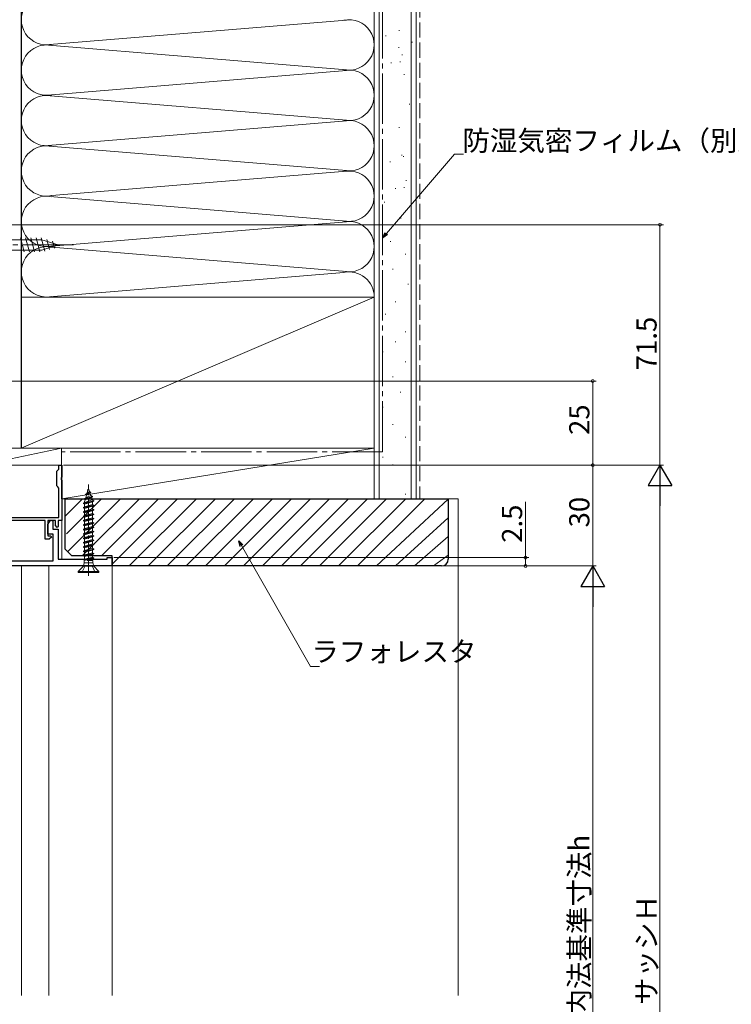
# Model space of a CAD drawing. Extents: x 0 to 990, y 0 to 1603.
# Drawn here: x 162 to 373, y 341 to 633 of the extents above; entities that cross this region are included whole.
import ezdxf

# ---------------------------------------------------------------- set-up
doc = ezdxf.new("R2010")
doc.units = 0
doc.linetypes.add('YCENTER_1', pattern=[13, 10, -1, 1, -1])
doc.linetypes.add('YHIDDEN_1', pattern=[4, 3, -1])
for name, color, linetype, lineweight in [('YKK_11', 7, 'CONTINUOUS', 30), ('YKK_12', 2, 'CONTINUOUS', 13), ('YKK_13', 4, 'CONTINUOUS', 13), ('YKK_D', 6, 'CONTINUOUS', 13), ('YSS_K', 3, 'CONTINUOUS', 13)]:
    doc.layers.add(name, color=color, linetype=linetype, lineweight=lineweight)
doc.styles.get("Standard").update_dxf_attribs({"font": 'txt', "bigfont": 'BIGFONT'})

msp = doc.modelspace()

# ---------------------------------------------------------------- linework, layer by layer
at = {"layer": 'YKK_11', "color": 0, "linetype": 'ByBlock', "lineweight": -2}
for p, q in [((173.2, 499.75), (173.2, 500.95)), ((173.2, 500.95), (174, 500.95)), ((174, 500.95), (174, 497.41)), ((172.6, 499.15), (172.9, 499.45)), ((172.6, 494.75), (172.6, 499.15)), ((172.9, 499.45), (173.2, 499.75)), ((174, 497.41), (173.88, 497.23)), ((173.88, 497.23), (173.88, 496.68)), ((173.88, 496.68), (174, 496.5)), ((174, 496.5), (174, 484.45)), ((172.9, 494.45), (172.6, 494.75)), ((173.2, 494.15), (172.9, 494.45)), ((173.2, 485.35), (173.2, 494.15)), ((169.1, 484.45), (141, 484.45)), ((157.89, 485.35), (173.2, 485.35)), ((169.1, 478.95), (169.1, 484.45)), ((172.2, 484.45), (169.9, 484.45)), ((169.9, 484.45), (169.9, 479.95)), ((172.2, 482.95), (172.2, 484.45)), ((174, 484.45), (173, 484.45)), ((173, 484.45), (173, 482.75)), ((172.7, 482.45), (172.2, 482.95)), ((173, 482.75), (172.7, 482.45)), ((170.3, 478.95), (169.1, 478.95)), ((169.9, 479.95), (170.78, 479.95)), ((170.93, 479.56), (170.3, 478.95)), ((170.78, 479.95), (170.93, 479.56))]:
    msp.add_line(p, q, dxfattribs=at)
at = {"layer": 'YKK_11', "color": 0, "linetype": 'ByBlock', "lineweight": -2, "ltscale": 0.5}
for p, q in [((169.9, 483.25), (170.66, 484.54)), ((169.9, 480.45), (169.9, 483.25)), ((170.66, 484.54), (171.4, 484.34)), ((171.4, 484.34), (171.4, 481.95)), ((171.5, 480.45), (169.9, 480.45)), ((171.4, 481.95), (173, 481.95)), ((171.5, 472.45), (171.5, 480.45)), ((173, 481.95), (173, 472.95)), ((143.7, 472.45), (171.5, 472.45)), ((173, 472.95), (187.5, 472.95)), ((187.5, 472.95), (187.5, 473.45)), ((187.5, 473.45), (189, 473.45)), ((189, 473.45), (189, 470.95)), ((189, 470.95), (158.7, 470.95))]:
    msp.add_line(p, q, dxfattribs=at)
at = {"layer": 'YKK_12'}
for p, q in [((147, 500.95), (174, 500.95)), ((174, 500.95), (174, 472.95)), ((174, 483.55), (174, 472.95)), ((159, 470.95), (189, 470.95)), ((162, 470.95), (162, 343.21)), ((170.19, 470.95), (170.19, 343.21)), ((189, 470.95), (189, 343.21))]:
    msp.add_line(p, q, dxfattribs=at)
at = {"layer": 'YKK_13', "linetype": 'ByBlock', "ltscale": 1.5}
for p, q in [((162.85, 564.35), (161.72, 568.55)), ((164.4, 564.35), (163.28, 568.55)), ((165.95, 564.35), (164.83, 568.55)), ((167.51, 564.35), (166.38, 568.55)), ((168.99, 564.61), (167.93, 568.55)), ((168.09, 568), (149.55, 568)), ((173, 566.45), (168.09, 568)), ((173, 566.45), (168.09, 564.9)), ((170.42, 565.06), (169.61, 568.1)), ((171.85, 565.51), (171.31, 567.56)), ((149.55, 564.9), (168.09, 564.9))]:
    msp.add_line(p, q, dxfattribs=at)
at = {"layer": 'YKK_13', "linetype": 'YCENTER_1', "ltscale": 1.5}
msp.add_line((143, 566.45), (178, 566.45), dxfattribs=at)
at = {"layer": 'YKK_13', "linetype": 'YCENTER_1'}
msp.add_line((182, 468.05), (182, 495.21), dxfattribs=at)
at = {"layer": 'YKK_13', "linetype": 'Continuous'}
for p, q in [((181.1, 492.25), (182.65, 492.9)), ((182.65, 492.8), (181.1, 492.15)), ((181.1, 492.25), (181.52, 492.5)), ((181.1, 492.15), (181.1, 492.25)), ((181.1, 492.15), (181.37, 492)), ((181.37, 492), (182.42, 492.67)), ((181.79, 493.4), (181.52, 492.5)), ((181.52, 492.5), (182.28, 493.11)), ((181.7, 493.55), (181.87, 493.66)), ((181.7, 493.55), (181.86, 493.6)), ((181.7, 493.45), (181.7, 493.55)), ((181.7, 493.45), (181.82, 493.49)), ((181.7, 493.45), (181.79, 493.4)), ((182, 494.05), (181.79, 493.4)), ((182, 494.05), (182.28, 493.11)), ((182.65, 492.9), (182.28, 493.11)), ((182.65, 492.8), (182.42, 492.67)), ((182.42, 492.67), (182.66, 491.89)), ((182.65, 492.8), (182.65, 492.9)), ((180.45, 489.65), (183.55, 490.3)), ((180.45, 489.55), (183.55, 490.2)), ((180.45, 489.65), (180.8, 489.86)), ((180.45, 489.55), (180.45, 489.65)), ((180.45, 489.55), (180.8, 489.35)), ((183.15, 491.6), (180.6, 490.95)), ((180.6, 490.85), (183.15, 491.5)), ((180.6, 490.95), (181.14, 491.27)), ((180.6, 490.85), (180.6, 490.95)), ((180.6, 490.85), (180.95, 490.65)), ((180.95, 490.65), (180.8, 490.13)), ((180.8, 489.86), (183.06, 490.59)), ((180.8, 489.86), (180.8, 490.13)), ((180.8, 489.35), (183.2, 490)), ((180.8, 488.56), (180.8, 489.35)), ((180.8, 488.56), (183.2, 489.21)), ((180.95, 490.65), (182.83, 491.32)), ((181.37, 492), (181.14, 491.27)), ((181.14, 491.27), (182.66, 491.89)), ((183.15, 491.6), (182.66, 491.89)), ((183.15, 491.5), (182.83, 491.32)), ((182.83, 491.32), (183.06, 490.59)), ((183.55, 490.3), (183.06, 490.59)), ((183.15, 491.5), (183.15, 491.6)), ((183.55, 490.2), (183.2, 490)), ((183.2, 489.21), (183.2, 490)), ((183.55, 489), (183.2, 489.21)), ((183.55, 490.2), (183.55, 490.3)), ((180.45, 488.35), (183.55, 489)), ((180.45, 488.25), (183.55, 488.9)), ((180.45, 488.35), (180.8, 488.56)), ((180.45, 488.25), (180.45, 488.35)), ((180.45, 488.25), (180.8, 488.05)), ((180.45, 487.05), (183.55, 487.7)), ((180.45, 486.95), (183.55, 487.6)), ((180.45, 487.05), (180.8, 487.26)), ((180.45, 486.95), (180.45, 487.05)), ((180.45, 486.95), (180.8, 486.75)), ((180.45, 485.75), (183.55, 486.4)), ((180.45, 485.65), (183.55, 486.3)), ((180.8, 488.05), (183.2, 488.7)), ((180.8, 487.26), (180.8, 488.05)), ((180.8, 487.26), (183.2, 487.91)), ((180.8, 486.75), (183.2, 487.4)), ((180.8, 485.96), (180.8, 486.75)), ((180.8, 485.96), (183.2, 486.61)), ((183.55, 488.9), (183.2, 488.7)), ((183.2, 487.91), (183.2, 488.7)), ((183.55, 487.7), (183.2, 487.91)), ((183.55, 487.6), (183.2, 487.4)), ((183.2, 486.61), (183.2, 487.4)), ((183.55, 486.4), (183.2, 486.61)), ((183.55, 486.3), (183.2, 486.1)), ((183.55, 488.9), (183.55, 489)), ((183.55, 487.6), (183.55, 487.7)), ((183.55, 486.3), (183.55, 486.4)), ((180.45, 485.75), (180.8, 485.96)), ((180.45, 485.65), (180.45, 485.75)), ((180.45, 485.65), (180.8, 485.45)), ((180.45, 484.45), (183.55, 485.1)), ((180.45, 484.35), (183.55, 485)), ((180.45, 484.45), (180.8, 484.66)), ((180.45, 484.35), (180.45, 484.45)), ((180.45, 484.35), (180.8, 484.15)), ((180.45, 483.15), (183.55, 483.8)), ((180.45, 483.05), (183.55, 483.7)), ((180.45, 483.15), (180.8, 483.36)), ((180.8, 485.45), (183.2, 486.1)), ((180.8, 484.66), (180.8, 485.45)), ((180.8, 484.66), (183.2, 485.31)), ((180.8, 484.15), (183.2, 484.8)), ((180.8, 483.36), (180.8, 484.15)), ((180.8, 483.36), (183.2, 484.01)), ((180.8, 482.85), (183.2, 483.5)), ((183.2, 485.31), (183.2, 486.1)), ((183.55, 485.1), (183.2, 485.31)), ((183.55, 485), (183.2, 484.8)), ((183.2, 484.01), (183.2, 484.8)), ((183.55, 483.8), (183.2, 484.01)), ((183.55, 483.7), (183.2, 483.5)), ((183.2, 482.71), (183.2, 483.5)), ((183.55, 485), (183.55, 485.1)), ((183.55, 483.7), (183.55, 483.8)), ((180.45, 483.05), (180.45, 483.15)), ((180.45, 483.05), (180.8, 482.85)), ((180.45, 481.85), (183.55, 482.5)), ((180.45, 481.75), (183.55, 482.4)), ((180.45, 481.85), (180.8, 482.06)), ((180.45, 481.75), (180.45, 481.85)), ((180.45, 481.75), (180.8, 481.55)), ((180.45, 480.55), (183.55, 481.2)), ((180.45, 480.45), (183.55, 481.1)), ((180.45, 480.55), (180.8, 480.76)), ((180.45, 480.45), (180.45, 480.55)), ((180.45, 480.45), (180.8, 480.25)), ((180.8, 482.06), (180.8, 482.85)), ((180.8, 482.06), (183.2, 482.71)), ((180.8, 481.55), (183.2, 482.2)), ((180.8, 480.76), (180.8, 481.55)), ((180.8, 480.76), (183.2, 481.41)), ((180.8, 480.25), (183.2, 480.9)), ((183.55, 482.5), (183.2, 482.71)), ((183.55, 482.4), (183.2, 482.2)), ((183.2, 481.41), (183.2, 482.2)), ((183.55, 481.2), (183.2, 481.41)), ((183.55, 481.1), (183.2, 480.9)), ((183.2, 480.11), (183.2, 480.9)), ((183.55, 482.4), (183.55, 482.5)), ((183.55, 481.1), (183.55, 481.2)), ((180.45, 479.25), (183.55, 479.9)), ((180.45, 479.15), (183.55, 479.8)), ((180.45, 479.25), (180.8, 479.46)), ((180.45, 479.15), (180.45, 479.25)), ((180.45, 479.15), (180.8, 478.95)), ((180.45, 477.95), (183.55, 478.6)), ((180.45, 477.85), (183.55, 478.5)), ((180.45, 477.95), (180.8, 478.16)), ((180.45, 477.85), (180.45, 477.95)), ((180.45, 477.85), (180.8, 477.65)), ((180.8, 479.46), (180.8, 480.25)), ((180.8, 479.46), (183.2, 480.11)), ((180.8, 478.95), (183.2, 479.6)), ((180.8, 478.16), (180.8, 478.95)), ((180.8, 478.16), (183.2, 478.81)), ((180.8, 477.65), (183.2, 478.3)), ((180.8, 476.86), (180.8, 477.65)), ((180.8, 476.86), (183.2, 477.51)), ((183.55, 479.9), (183.2, 480.11)), ((183.55, 479.8), (183.2, 479.6)), ((183.2, 478.81), (183.2, 479.6)), ((183.55, 478.6), (183.2, 478.81)), ((183.55, 478.5), (183.2, 478.3)), ((183.2, 477.51), (183.2, 478.3)), ((183.55, 477.3), (183.2, 477.51)), ((183.55, 479.8), (183.55, 479.9)), ((183.55, 478.5), (183.55, 478.6)), ((180.45, 476.65), (183.55, 477.3)), ((180.45, 476.55), (183.55, 477.2)), ((180.45, 476.65), (180.8, 476.86)), ((180.45, 476.55), (180.45, 476.65)), ((180.45, 476.55), (180.8, 476.35)), ((180.45, 475.35), (183.55, 476)), ((180.45, 475.25), (183.55, 475.9)), ((180.45, 475.35), (180.8, 475.56)), ((180.45, 475.25), (180.45, 475.35)), ((180.45, 475.25), (180.8, 475.05)), ((180.45, 474.05), (183.55, 474.7)), ((180.45, 473.95), (183.55, 474.6)), ((180.8, 476.35), (183.2, 477)), ((180.8, 475.56), (180.8, 476.35)), ((180.8, 475.56), (183.2, 476.21)), ((180.8, 475.05), (183.2, 475.7)), ((180.8, 474.26), (180.8, 475.05)), ((180.8, 474.26), (183.2, 474.91)), ((183.55, 477.2), (183.2, 477)), ((183.2, 476.21), (183.2, 477)), ((183.55, 476), (183.2, 476.21)), ((183.55, 475.9), (183.2, 475.7)), ((183.2, 474.91), (183.2, 475.7)), ((183.55, 474.7), (183.2, 474.91)), ((183.55, 474.6), (183.2, 474.4)), ((183.55, 477.2), (183.55, 477.3)), ((183.55, 475.9), (183.55, 476)), ((183.55, 474.6), (183.55, 474.7)), ((180.45, 474.05), (180.8, 474.26)), ((180.45, 473.95), (180.45, 474.05)), ((180.45, 473.95), (180.8, 473.75)), ((180.45, 470.85), (180.72, 471.88)), ((180.63, 472.86), (183.55, 473.4)), ((180.63, 472.86), (180.8, 472.96)), ((180.63, 472.86), (180.72, 472.49)), ((180.7, 472.57), (183.55, 473.3)), ((180.72, 471.88), (180.72, 472.5)), ((180.72, 471.88), (183.27, 471.88)), ((180.8, 473.75), (183.2, 474.4)), ((180.8, 472.96), (180.8, 473.75)), ((180.8, 472.96), (183.2, 473.61)), ((181.59, 472.55), (183.55, 473.3)), ((183.2, 473.1), (181.59, 472.55)), ((183.27, 472.55), (181.59, 472.55)), ((183.2, 473.59), (183.2, 474.4)), ((183.55, 473.4), (183.2, 473.61)), ((183.55, 473.3), (183.2, 473.1)), ((183.2, 472.59), (183.2, 473.1)), ((183.2, 472.59), (183.27, 472.55)), ((183.27, 471.88), (183.27, 472.55)), ((183.55, 470.85), (183.27, 471.88)), ((183.55, 473.3), (183.55, 473.4)), ((180.45, 470.85), (178.9, 469.3)), ((178.9, 469.3), (178.9, 469.05)), ((178.9, 469.3), (185.1, 469.3)), ((178.9, 469.05), (185.1, 469.05)), ((180.45, 470.85), (183.55, 470.85)), ((183.55, 470.85), (185.1, 469.3)), ((185.1, 469.05), (185.1, 469.3))]:
    msp.add_line(p, q, dxfattribs=at)
at = {"layer": 'YKK_13', "linetype": 'YHIDDEN_1'}
for p, q in [((180, 469.05), (180.85, 470.77)), ((180.85, 470.77), (182, 471.05)), ((183.14, 470.77), (182, 471.05)), ((184, 469.05), (183.14, 470.77))]:
    msp.add_line(p, q, dxfattribs=at)
at = {"layer": 'YKK_D', "ltscale": 1.5}
for p, q in [((270.6, 569.89), (290.82, 593.48)), ((290.82, 593.48), (293.52, 593.48)), ((150.65, 572.45), (352.99, 572.45)), ((351.99, 500.95), (351.99, 572.45)), ((147.65, 525.95), (332.99, 525.95)), ((331.99, 525.95), (331.99, 500.95)), ((174.51, 500.95), (352.99, 500.95)), ((174.51, 500.95), (352.99, 500.95)), ((174.72, 500.95), (332.99, 500.95)), ((174.72, 500.95), (332.99, 500.95)), ((331.99, 470.95), (331.99, 500.95)), ((351.99, 207.95), (351.99, 493.95)), ((311.99, 473.45), (311.99, 490.05)), ((227.53, 477), (248.01, 441.05)), ((189.52, 473.45), (312.99, 473.45)), ((311.99, 470.95), (311.99, 473.45)), ((189.24, 470.95), (312.99, 470.95)), ((189.5, 470.95), (332.99, 470.95)), ((189.5, 470.95), (332.99, 470.95)), ((331.99, 247.95), (331.99, 463.95)), ((248.01, 441.05), (250.71, 441.05))]:
    msp.add_line(p, q, dxfattribs=at)
at = {"layer": 'YKK_D', "linetype": 'ByBlock', "lineweight": -2}
for p, q in [((269.5, 568.6), (270.26, 570.19)), ((269.5, 568.6), (270.6, 569.89)), ((270.95, 569.6), (269.5, 568.6)), ((227.14, 476.78), (226.69, 478.48)), ((226.69, 478.48), (227.93, 477.23)), ((226.69, 478.48), (227.53, 477))]:
    msp.add_line(p, q, dxfattribs=at)
at = {"layer": 'YKK_D', "lineweight": -2}
for p, q in [((351.99, 500.95), (348.49, 494.89)), ((351.99, 500.95), (355.49, 494.89)), ((351.99, 500.95), (351.99, 488.83)), ((348.49, 494.89), (355.49, 494.89)), ((331.99, 470.95), (328.49, 464.89)), ((331.99, 470.95), (335.49, 464.89)), ((331.99, 470.95), (331.99, 458.83)), ((328.49, 464.89), (335.49, 464.89))]:
    msp.add_line(p, q, dxfattribs=at)
at = {"layer": 'YKK_D', "linetype": 'ByBlock', "const_width": 0.85}
for points in [[(351.99, 572.35, 1), (351.99, 572.56, 1)], [(331.99, 525.85, 1), (331.99, 526.06, 1)], [(331.99, 500.85, 1), (331.99, 501.06, 1)], [(311.99, 473.34, 1), (311.99, 473.56, 1)], [(311.99, 471.06, 1), (311.99, 470.84, 1)]]:
    msp.add_lwpolyline(points, format="xyb", close=True, dxfattribs=at)
at = {"layer": 'YSS_K', "linetype": 'Continuous', "ltscale": 1.5}
for p, q in [((161.99, 550.95), (161.99, 650.64)), ((162, 505.95), (162, 650.64)), ((266.99, 550.95), (266.99, 650.64)), ((268.5, 490.95), (268.5, 650.64)), ((278, 490.95), (278, 650.64)), ((169.19, 625.96), (259.88, 633.45)), ((274.35, 630.24), (274.55, 630.24)), ((270.35, 628.64), (270.55, 628.64)), ((168.91, 625.97), (259.88, 618.45)), ((274.19, 625.13), (274.39, 625.13)), ((278.19, 626.73), (278.39, 626.73)), ((274.59, 620.94), (274.79, 620.94)), ((275.15, 623.04), (275.35, 623.04)), ((171.03, 611.11), (259.88, 618.45)), ((271.95, 620.64), (272.15, 620.64)), ((275.79, 617.13), (275.99, 617.13)), ((259.88, 603.45), (168.18, 611.03)), ((277.39, 608.32), (277.59, 608.32)), ((170.03, 596.03), (259.88, 603.45)), ((274.33, 601.39), (274.53, 601.39)), ((259.88, 588.45), (169.1, 595.96)), ((275.08, 593.19), (275.28, 593.19)), ((275.58, 592.79), (275.78, 592.79)), ((271.58, 591.19), (271.78, 591.19)), ((171.06, 581.12), (259.88, 588.45)), ((273.18, 583.19), (273.38, 583.19)), ((275.82, 583.49), (276.02, 583.49)), ((276.38, 585.59), (276.58, 585.59)), ((170.44, 580.84), (259.88, 573.45)), ((269.98, 579.19), (270.18, 579.19)), ((274.78, 574.39), (274.98, 574.39)), ((259.88, 573.45), (171.03, 566.11)), ((171.03, 565.8), (259.88, 558.45)), ((271.72, 567.46), (271.92, 567.46)), ((276.19, 563.73), (276.39, 563.73)), ((169.19, 550.96), (257.96, 558.3)), ((272.46, 559.25), (272.66, 559.25)), ((276.94, 554.77), (277.14, 554.77)), ((161.99, 505.95), (266.99, 550.95)), ((273.21, 549.55), (273.41, 549.55)), ((270.23, 545.82), (270.43, 545.82)), ((276.19, 540.6), (276.39, 540.6)), ((273.21, 537.62), (273.41, 537.62)), ((269.48, 534.63), (269.68, 534.63)), ((276.19, 531.65), (276.39, 531.65)), ((272.46, 527.17), (272.66, 527.17)), ((274.7, 522.7), (274.9, 522.7)), ((269.48, 518.22), (269.68, 518.22)), ((272.46, 513), (272.66, 513)), ((276.19, 509.27), (276.39, 509.27)), ((149.99, 505.95), (173.99, 505.95)), ((149.99, 500.95), (173.99, 505.95)), ((162, 505.95), (150, 505.95)), ((173.99, 500.95), (173.99, 505.95)), ((173.99, 490.95), (173.99, 505.95)), ((267, 505.95), (173.99, 505.95)), ((174, 490.96), (267, 505.95)), ((267, 505.95), (267, 490.95)), ((149.99, 500.95), (173.99, 500.95)), ((269.48, 503.29), (269.68, 503.29)), ((272.46, 501.06), (272.66, 501.06)), ((276.19, 492.33), (276.39, 492.33)), ((267, 490.95), (173.99, 490.95)), ((174.99, 485.78), (180.17, 490.95)), ((175.41, 480.54), (185.83, 490.95)), ((175.74, 475.21), (191.49, 490.95)), ((180.14, 473.95), (197.14, 490.95)), ((185.8, 473.95), (202.8, 490.95)), ((188.99, 471.49), (208.46, 490.95)), ((194.11, 470.95), (214.11, 490.95)), ((199.77, 470.95), (219.77, 490.95)), ((205.43, 470.95), (225.43, 490.95)), ((211.08, 470.95), (231.08, 490.95)), ((216.74, 470.95), (236.74, 490.95)), ((222.4, 470.95), (242.4, 490.95)), ((228.05, 470.95), (248.05, 490.95)), ((233.71, 470.95), (253.71, 490.95)), ((239.37, 470.95), (259.37, 490.95)), ((245.02, 470.95), (265.02, 490.95)), ((250.68, 470.95), (270.68, 490.95)), ((256.34, 470.95), (276.34, 490.95)), ((261.99, 470.95), (281.99, 490.95)), ((267.65, 470.95), (288.99, 490.81)), ((288.99, 490.95), (291.99, 490.96)), ((291.99, 343.21), (291.99, 490.95)), ((273.31, 470.95), (288.99, 485.27)), ((278.97, 470.95), (288.99, 479.68)), ((284.62, 470.95), (288.99, 474.21))]:
    msp.add_line(p, q, dxfattribs=at)
at = {"layer": 'YSS_K', "color": 0, "linetype": 'Continuous', "ltscale": 1.5}
for p, q in [((267, 650.64), (267, 490.95)), ((279.5, 650.64), (279.5, 490.95)), ((266.99, 550.95), (161.99, 550.95)), ((161.99, 550.95), (161.99, 505.95)), ((266.99, 505.95), (266.99, 550.95)), ((161.99, 505.95), (266.99, 505.95)), ((279.5, 490.95), (267, 490.95))]:
    msp.add_line(p, q, dxfattribs=at)
at = {"layer": 'YSS_K', "color": 0, "linetype": 'YCENTER_1', "ltscale": 1.5}
for q in [(269.49, 650.64), (173.99, 504.95)]:
    msp.add_line((269.49, 504.95), q, dxfattribs=at)
at = {"layer": 'YSS_K', "linetype": 'YHIDDEN_1', "ltscale": 1.5}
msp.add_line((280.5, 650.64), (280.5, 490.95), dxfattribs=at)
at = {"layer": 'YSS_K', "color": 0, "linetype": 'ByBlock', "lineweight": -2, "ltscale": 0.5}
for p, q in [((174.99, 490.95), (288.99, 490.95)), ((174.99, 475.95), (174.99, 490.95)), ((288.99, 490.95), (288.99, 472.95)), ((176.99, 473.95), (174.99, 475.95)), ((188.99, 473.95), (176.99, 473.95)), ((188.99, 470.95), (188.99, 473.95)), ((286.99, 470.95), (188.99, 470.95))]:
    msp.add_line(p, q, dxfattribs=at)
at = {"layer": 'YSS_K', "linetype": 'Continuous', "ltscale": 1.5}
for centre, start, end in [((169.49, 633.45), 78.2167, 281.7838), ((259.49, 625.95), 258.2165, 101.7835), ((169.49, 618.45), 78.2167, 281.7836), ((259.49, 610.95), 258.2165, 101.7836), ((169.49, 603.45), 78.2164, 281.7838), ((259.49, 595.95), 258.2165, 101.7835), ((169.49, 588.45), 78.2167, 281.7838), ((259.49, 580.95), 258.2165, 101.7835), ((169.49, 573.45), 78.2167, 281.7838), ((259.49, 565.95), 258.2165, 101.7835), ((169.49, 558.45), 78.2167, 281.7838), ((259.49, 550.95), 0, 101.7835)]:
    msp.add_arc(centre, 7.5, start, end, dxfattribs=at)
at = {"layer": 'YSS_K', "color": 0, "linetype": 'ByBlock', "lineweight": -2, "ltscale": 0.5}
msp.add_arc((286.99, 472.95), 2, 270, 360, dxfattribs=at)

# ---------------------------------------------------------------- texts
at = {"layer": 'YKK_D'}
for s, p in [('防湿気密フィルム（別途）', (293.2, 594.48)), ('ラフォレスタ', (248.27, 442.5))]:
    msp.add_text(s, height=6, dxfattribs=at).set_placement(p)
for s, p in [('71.5', (350.99, 529.18)), ('25', (330.99, 509.93)), ('30', (330.99, 482.43)), ('2.5', (310.99, 477.85)), ('内法基準寸法h', (330.99, 336.91)), ('サッシＨ', (350.99, 340.39))]:
    msp.add_text(s, height=6, rotation=90, dxfattribs=at).set_placement(p)

doc.saveas('drawing.dxf')
